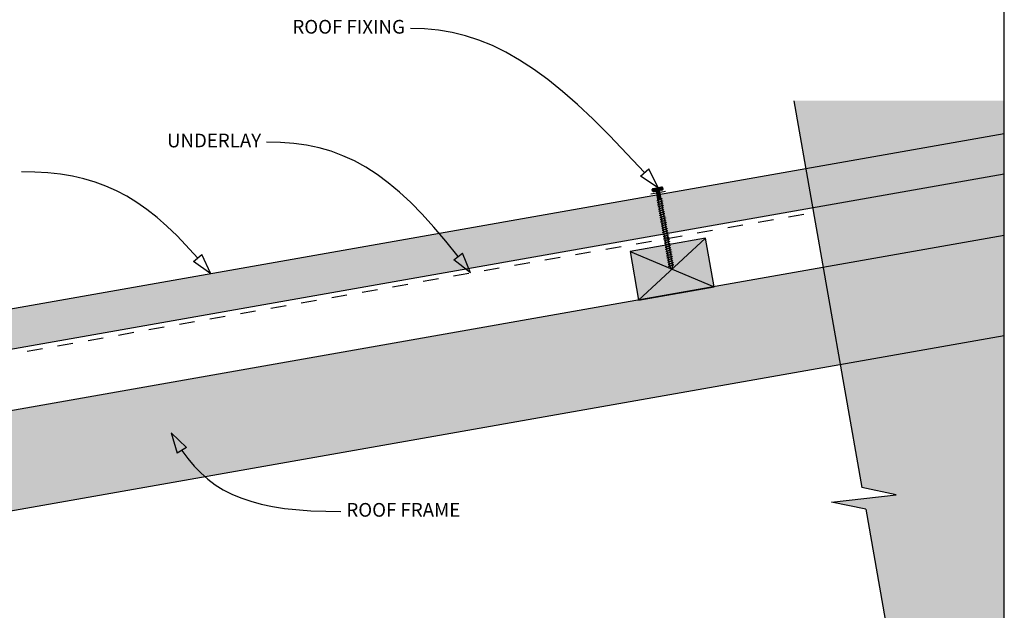
# Model space of a CAD drawing. Units: millimetres. Extents: x 7 to 290, y 5 to 205.
# Drawn here: x 110 to 289, y 94 to 202 of the extents above; entities that cross this region are included whole.
import ezdxf
from ezdxf.xclip import XClip

# ---------------------------------------------------------------- set-up
doc = ezdxf.new("R2010")
doc.units = ezdxf.units.MM
doc.header["$MEASUREMENT"] = 0
doc.header["$XCLIPFRAME"] = 2
doc.linetypes.add('Dashed', pattern=[5.644444, 2.822222, -2.822222])
doc.layers.add('Doc_ Floor', color=7, linetype='Continuous')
doc.styles.add('GENERATED_STYLE_1', font='GOTHIC.TTF')

# ---------------------------------------------------------------- blocks, each defined once
blk = doc.blocks.new('Drawing_1_2', base_point=(-643.67, 301.93))
at = {"linetype": 'Continuous', "lineweight": 0}
for points in [[(250.97, 187.25), (263.42, 116.63), (269.65, 115.32), (257.88, 114), (264.12, 112.69), (276.57, 42.07), (289.4, 42.07), (289.4, 187.25)], [(225.12, 171.07), (225.18, 170.74, 0.333333), (225.67, 170.83), (225.61, 171.16, 0.333333)], [(226.83, 171.46), (225.35, 171.2), (225.44, 170.7), (226.92, 170.96)], [(226.6, 171.33, 0.166667), (225.61, 171.16), (225.67, 170.83, 0.166667), (226.65, 171)], [(225.85, 170.78), (226.13, 169.2), (226.78, 169.32), (226.5, 170.89)], [(227.09, 171.42, 0.333333), (226.6, 171.33), (226.65, 171, 0.333333), (227.15, 171.09)], [(226.16, 169.21), (228.31, 156.99), (228.71, 156.46), (228.9, 157.1), (226.75, 169.31)], [(289.4, 162.65), (7, 112.85), (7, 94.57), (289.4, 144.37)], [(221.09, 159.74), (222.66, 150.88), (236.44, 153.31), (234.88, 162.17)]]:
    blk.add_hatch(color=255, dxfattribs=at).paths.add_polyline_path(points)
at = {"linetype": 'Continuous', "lineweight": 25}
blk.add_hatch(color=253, dxfattribs=at).paths.add_polyline_path([(289.4, 181.21), (7, 131.41), (7, 124.1), (289.4, 173.9)])
at = {"linetype": 'Continuous'}
for p, q in [((250.97, 187.25), (263.42, 116.63)), ((289.4, 181.21), (7, 131.41)), ((7, 124.1), (289.4, 173.9)), ((225.18, 170.74), (225.12, 171.07)), ((226.83, 171.46), (225.35, 171.2)), ((225.44, 170.7), (226.92, 170.96)), ((225.61, 171.16), (225.67, 170.83)), ((225.61, 171.16), (225.67, 170.83)), ((226.5, 170.89), (225.85, 170.78)), ((225.85, 170.78), (226.13, 169.2)), ((226.78, 169.32), (226.5, 170.89)), ((226.65, 171), (226.6, 171.33)), ((226.6, 171.33), (226.65, 171)), ((227.15, 171.09), (227.09, 171.42)), ((226.01, 169), (226, 168.99)), ((226, 168.99), (226, 168.98)), ((226, 168.98), (226, 168.98)), ((226.02, 169), (226.01, 169)), ((226.04, 169.01), (226.02, 169)), ((226.06, 169.02), (226.04, 169.01)), ((226.08, 169.03), (226.06, 169.02)), ((226.1, 169.04), (226.08, 169.03)), ((226.13, 169.05), (226.1, 169.04)), ((226.13, 169.2), (226.78, 169.32)), ((226.16, 169.06), (226.13, 169.05)), ((226.75, 169.31), (226.16, 169.21)), ((226.16, 169.21), (228.31, 156.99)), ((226.2, 169.07), (226.16, 169.06)), ((226.23, 169.08), (226.2, 169.07)), ((226.27, 169.1), (226.23, 169.08)), ((226.31, 169.11), (226.27, 169.1)), ((226.35, 169.12), (226.31, 169.11)), ((226.39, 169.13), (226.35, 169.12)), ((226.43, 169.15), (226.39, 169.13)), ((226.47, 169.16), (226.43, 169.15)), ((226.51, 169.17), (226.47, 169.16)), ((226.56, 169.19), (226.51, 169.17)), ((226.6, 169.2), (226.56, 169.19)), ((226.64, 169.21), (226.6, 169.2)), ((226.67, 169.22), (226.64, 169.21)), ((226.71, 169.24), (226.67, 169.22)), ((226.75, 169.25), (226.71, 169.24)), ((228.9, 157.1), (226.75, 169.31)), ((226.78, 169.26), (226.75, 169.25)), ((226.81, 169.27), (226.78, 169.26)), ((226.84, 169.28), (226.81, 169.27)), ((226.86, 169.29), (226.84, 169.28)), ((226.89, 169.3), (226.86, 169.29)), ((226.91, 169.31), (226.89, 169.3)), ((226.92, 169.32), (226.91, 169.31)), ((226.93, 169.33), (226.92, 169.32)), ((226.94, 169.33), (226.93, 169.33)), ((226.95, 168.91), (226.93, 168.9)), ((226.95, 169.34), (226.94, 169.33)), ((226.95, 169.34), (226.95, 169.34)), ((226.97, 168.92), (226.95, 168.91)), ((226.99, 168.93), (226.97, 168.92)), ((227, 168.94), (226.99, 168.93)), ((227.01, 168.94), (227, 168.94)), ((227.02, 168.96), (227.01, 168.95)), ((227.01, 168.95), (227.01, 168.94)), ((226.07, 168.59), (226.06, 168.59)), ((226.08, 168.61), (226.07, 168.6)), ((226.07, 168.6), (226.07, 168.59)), ((226.09, 168.62), (226.08, 168.61)), ((226.11, 168.62), (226.09, 168.62)), ((226.12, 168.63), (226.11, 168.62)), ((226.15, 168.64), (226.12, 168.63)), ((226.14, 168.21), (226.13, 168.21)), ((226.13, 168.21), (226.13, 168.2)), ((226.15, 168.22), (226.14, 168.21)), ((226.17, 168.65), (226.15, 168.64)), ((226.16, 168.23), (226.15, 168.22)), ((226.17, 168.24), (226.16, 168.23)), ((226.2, 168.66), (226.17, 168.65)), ((226.19, 168.24), (226.17, 168.24)), ((226.22, 168.25), (226.19, 168.24)), ((226.23, 168.67), (226.2, 168.66)), ((226.21, 167.82), (226.2, 167.82)), ((226.2, 167.82), (226.2, 167.81)), ((226.22, 167.83), (226.21, 167.82)), ((226.24, 168.26), (226.22, 168.25)), ((226.23, 167.84), (226.22, 167.83)), ((226.26, 168.69), (226.23, 168.67)), ((226.24, 167.85), (226.23, 167.84)), ((226.27, 168.27), (226.24, 168.26)), ((226.26, 167.86), (226.24, 167.85)), ((226.3, 168.7), (226.26, 168.69)), ((226.28, 167.87), (226.26, 167.86)), ((226.3, 168.29), (226.27, 168.27)), ((226.28, 167.44), (226.27, 167.43)), ((226.27, 167.43), (226.27, 167.42)), ((226.31, 167.88), (226.28, 167.87)), ((226.3, 167.45), (226.28, 167.44)), ((226.28, 167.44), (226.28, 167.44)), ((226.34, 168.71), (226.3, 168.7)), ((226.33, 168.3), (226.3, 168.29)), ((226.31, 167.46), (226.3, 167.45)), ((226.34, 167.89), (226.31, 167.88)), ((226.33, 167.47), (226.31, 167.46)), ((226.37, 168.31), (226.33, 168.3)), ((226.35, 167.48), (226.33, 167.47)), ((226.38, 168.72), (226.34, 168.71)), ((226.37, 167.9), (226.34, 167.89)), ((226.38, 167.49), (226.35, 167.48)), ((226.4, 168.32), (226.37, 168.31)), ((226.4, 167.91), (226.37, 167.9)), ((226.42, 168.73), (226.38, 168.72)), ((226.41, 167.5), (226.38, 167.49)), ((226.44, 168.33), (226.4, 168.32)), ((226.44, 167.92), (226.4, 167.91)), ((226.44, 167.51), (226.41, 167.5)), ((226.46, 168.75), (226.42, 168.73)), ((226.48, 168.35), (226.44, 168.33)), ((226.47, 167.93), (226.44, 167.92)), ((226.47, 167.52), (226.44, 167.51)), ((226.5, 168.76), (226.46, 168.75)), ((226.51, 167.95), (226.47, 167.93)), ((226.5, 167.53), (226.47, 167.52)), ((226.5, 167.12), (226.47, 167.11)), ((226.52, 168.36), (226.48, 168.35)), ((226.54, 168.77), (226.5, 168.76)), ((226.54, 167.55), (226.5, 167.53)), ((226.54, 167.13), (226.5, 167.12)), ((226.55, 167.96), (226.51, 167.95)), ((226.57, 168.37), (226.52, 168.36)), ((226.58, 168.79), (226.54, 168.77)), ((226.58, 167.56), (226.54, 167.55)), ((226.57, 167.15), (226.54, 167.13)), ((226.59, 167.97), (226.55, 167.96)), ((226.61, 168.38), (226.57, 168.37)), ((226.61, 167.16), (226.57, 167.15)), ((226.62, 168.8), (226.58, 168.79)), ((226.62, 167.57), (226.58, 167.56)), ((226.63, 167.98), (226.59, 167.97)), ((226.65, 168.4), (226.61, 168.38)), ((226.65, 167.17), (226.61, 167.16)), ((226.66, 168.81), (226.62, 168.8)), ((226.66, 167.58), (226.62, 167.57)), ((226.68, 168), (226.63, 167.98)), ((226.69, 168.41), (226.65, 168.4)), ((226.69, 167.18), (226.65, 167.17)), ((226.7, 168.82), (226.66, 168.81)), ((226.7, 167.6), (226.66, 167.58)), ((226.72, 168.01), (226.68, 168)), ((226.73, 168.42), (226.69, 168.41)), ((226.73, 167.19), (226.69, 167.18)), ((226.74, 168.84), (226.7, 168.82)), ((226.75, 167.61), (226.7, 167.6)), ((226.76, 168.02), (226.72, 168.01)), ((226.77, 168.44), (226.73, 168.42)), ((226.77, 167.21), (226.73, 167.19)), ((226.78, 168.85), (226.74, 168.84)), ((226.79, 167.62), (226.75, 167.61)), ((226.8, 168.04), (226.76, 168.02)), ((226.81, 168.45), (226.77, 168.44)), ((226.81, 167.22), (226.77, 167.21)), ((226.82, 168.86), (226.78, 168.85)), ((226.83, 167.63), (226.79, 167.62)), ((226.84, 168.05), (226.8, 168.04)), ((226.85, 168.46), (226.81, 168.45)), ((226.86, 167.23), (226.81, 167.22)), ((226.85, 168.87), (226.82, 168.86)), ((226.87, 167.65), (226.83, 167.63)), ((226.88, 168.06), (226.84, 168.05)), ((226.88, 168.88), (226.85, 168.87)), ((226.88, 168.47), (226.85, 168.46)), ((226.9, 167.25), (226.86, 167.23)), ((226.91, 167.66), (226.87, 167.65)), ((226.91, 168.89), (226.88, 168.88)), ((226.92, 168.48), (226.88, 168.47)), ((226.92, 168.07), (226.88, 168.06)), ((226.94, 167.26), (226.9, 167.25)), ((226.93, 168.9), (226.91, 168.89)), ((226.95, 167.67), (226.91, 167.66)), ((226.95, 168.49), (226.92, 168.48)), ((226.95, 168.08), (226.92, 168.07)), ((226.98, 167.27), (226.94, 167.26)), ((226.98, 168.51), (226.95, 168.49)), ((226.99, 168.1), (226.95, 168.08)), ((226.99, 167.68), (226.95, 167.67)), ((227, 168.52), (226.98, 168.51)), ((227.02, 167.28), (226.98, 167.27)), ((227.02, 168.11), (226.99, 168.1)), ((227.02, 167.7), (226.99, 167.68)), ((227.02, 168.52), (227, 168.52)), ((227.04, 168.53), (227.02, 168.52)), ((227.04, 168.12), (227.02, 168.11)), ((227.05, 167.71), (227.02, 167.7)), ((227.05, 167.3), (227.02, 167.28)), ((227.06, 168.54), (227.04, 168.53)), ((227.07, 168.13), (227.04, 168.12)), ((227.08, 167.72), (227.05, 167.71)), ((227.09, 167.31), (227.05, 167.3)), ((227.07, 168.55), (227.06, 168.54)), ((227.08, 168.56), (227.07, 168.55)), ((227.09, 168.14), (227.07, 168.13)), ((227.08, 168.57), (227.08, 168.56)), ((227.08, 168.56), (227.08, 168.56)), ((227.11, 167.73), (227.08, 167.72)), ((227.11, 168.15), (227.09, 168.14)), ((227.12, 167.32), (227.09, 167.31)), ((227.13, 168.15), (227.11, 168.15)), ((227.14, 167.74), (227.11, 167.73)), ((227.15, 167.33), (227.12, 167.32)), ((227.14, 168.16), (227.13, 168.15)), ((227.15, 168.17), (227.14, 168.16)), ((227.16, 167.75), (227.14, 167.74)), ((227.15, 168.18), (227.15, 168.17)), ((227.15, 168.17), (227.15, 168.17)), ((227.18, 167.34), (227.15, 167.33)), ((227.18, 167.76), (227.16, 167.75)), ((227.19, 167.77), (227.18, 167.76)), ((227.21, 167.35), (227.18, 167.34)), ((227.21, 167.77), (227.19, 167.77)), ((227.22, 167.79), (227.21, 167.78)), ((227.21, 167.78), (227.21, 167.77)), ((227.23, 167.36), (227.21, 167.35)), ((227.22, 167.79), (227.22, 167.79)), ((227.25, 167.37), (227.23, 167.36)), ((227.26, 167.38), (227.25, 167.37)), ((227.27, 167.39), (227.26, 167.38)), ((227.28, 167.39), (227.27, 167.39)), ((227.29, 167.4), (227.28, 167.39)), ((227.29, 167.4), (227.29, 167.4)), ((226.35, 167.06), (226.34, 167.05)), ((226.34, 167.05), (226.34, 167.04)), ((226.34, 167.04), (226.34, 167.04)), ((226.36, 167.06), (226.35, 167.06)), ((226.38, 167.07), (226.36, 167.06)), ((226.4, 167.08), (226.38, 167.07)), ((226.42, 167.09), (226.4, 167.08)), ((226.42, 166.67), (226.41, 166.66)), ((226.41, 166.66), (226.41, 166.65)), ((226.41, 166.65), (226.41, 166.65)), ((226.45, 167.1), (226.42, 167.09)), ((226.43, 166.68), (226.42, 166.67)), ((226.45, 166.68), (226.43, 166.68)), ((226.47, 167.11), (226.45, 167.1)), ((226.47, 166.69), (226.45, 166.68)), ((226.49, 166.7), (226.47, 166.69)), ((226.49, 166.28), (226.48, 166.27)), ((226.48, 166.27), (226.48, 166.27)), ((226.48, 166.27), (226.48, 166.26)), ((226.51, 166.71), (226.49, 166.7)), ((226.5, 166.29), (226.49, 166.28)), ((226.52, 166.3), (226.5, 166.29)), ((226.54, 166.72), (226.51, 166.71)), ((226.54, 166.3), (226.52, 166.3)), ((226.57, 166.73), (226.54, 166.72)), ((226.56, 166.31), (226.54, 166.3)), ((226.55, 165.89), (226.54, 165.88)), ((226.54, 165.88), (226.54, 165.87)), ((226.56, 165.89), (226.55, 165.89)), ((226.58, 166.32), (226.56, 166.31)), ((226.57, 165.9), (226.56, 165.89)), ((226.61, 166.75), (226.57, 166.73)), ((226.58, 165.91), (226.57, 165.9)), ((226.61, 166.33), (226.58, 166.32)), ((226.6, 165.92), (226.58, 165.91)), ((226.63, 165.93), (226.6, 165.92)), ((226.64, 166.76), (226.61, 166.75)), ((226.64, 166.35), (226.61, 166.33)), ((226.62, 165.5), (226.61, 165.49)), ((226.61, 165.49), (226.61, 165.49)), ((226.63, 165.5), (226.62, 165.5)), ((226.65, 165.94), (226.63, 165.93)), ((226.64, 165.51), (226.63, 165.5)), ((226.68, 166.77), (226.64, 166.76)), ((226.67, 166.36), (226.64, 166.35)), ((226.65, 165.52), (226.64, 165.51)), ((226.68, 165.95), (226.65, 165.94)), ((226.67, 165.53), (226.65, 165.52)), ((226.71, 166.37), (226.67, 166.36)), ((226.69, 165.54), (226.67, 165.53)), ((226.72, 166.78), (226.68, 166.77)), ((226.71, 165.96), (226.68, 165.95)), ((226.72, 165.55), (226.69, 165.54)), ((226.75, 166.38), (226.71, 166.37)), ((226.74, 165.97), (226.71, 165.96)), ((226.76, 166.79), (226.72, 166.78)), ((226.75, 165.56), (226.72, 165.55)), ((226.78, 165.98), (226.74, 165.97)), ((226.79, 166.39), (226.75, 166.38)), ((226.78, 165.57), (226.75, 165.56)), ((226.8, 166.81), (226.76, 166.79)), ((226.82, 165.99), (226.78, 165.98)), ((226.81, 165.58), (226.78, 165.57)), ((226.83, 166.41), (226.79, 166.39)), ((226.84, 166.82), (226.8, 166.81)), ((226.85, 165.59), (226.81, 165.58)), ((226.85, 166.01), (226.82, 165.99)), ((226.87, 166.42), (226.83, 166.41)), ((226.88, 166.83), (226.84, 166.82)), ((226.89, 166.02), (226.85, 166.01)), ((226.88, 165.61), (226.85, 165.59)), ((226.91, 166.43), (226.87, 166.42)), ((226.92, 166.85), (226.88, 166.83)), ((226.92, 165.62), (226.88, 165.61)), ((226.94, 166.03), (226.89, 166.02)), ((226.95, 166.44), (226.91, 166.43)), ((226.97, 166.86), (226.92, 166.85)), ((226.96, 165.63), (226.92, 165.62)), ((226.98, 166.04), (226.94, 166.03)), ((226.99, 166.46), (226.95, 166.44)), ((227, 165.64), (226.96, 165.63)), ((227.01, 166.87), (226.97, 166.86)), ((227.02, 166.06), (226.98, 166.04)), ((227.03, 166.47), (226.99, 166.46)), ((227.05, 165.66), (227, 165.64)), ((227.05, 166.88), (227.01, 166.87)), ((227.06, 166.07), (227.02, 166.06)), ((227.07, 166.48), (227.03, 166.47)), ((227.09, 166.9), (227.05, 166.88)), ((227.09, 165.67), (227.05, 165.66)), ((227.1, 166.08), (227.06, 166.07)), ((227.11, 166.5), (227.07, 166.48)), ((227.12, 166.91), (227.09, 166.9)), ((227.13, 165.68), (227.09, 165.67)), ((227.14, 166.1), (227.1, 166.08)), ((227.15, 166.51), (227.11, 166.5)), ((227.16, 166.92), (227.12, 166.91)), ((227.17, 165.69), (227.13, 165.68)), ((227.18, 166.11), (227.14, 166.1)), ((227.19, 166.52), (227.15, 166.51)), ((227.19, 166.93), (227.16, 166.92)), ((227.21, 165.71), (227.17, 165.69)), ((227.22, 166.12), (227.18, 166.11)), ((227.22, 166.94), (227.19, 166.93)), ((227.23, 166.53), (227.19, 166.52)), ((227.25, 165.72), (227.21, 165.71)), ((227.25, 166.95), (227.22, 166.94)), ((227.26, 166.13), (227.22, 166.12)), ((227.26, 166.54), (227.23, 166.53)), ((227.28, 165.32), (227.24, 165.31)), ((227.27, 166.96), (227.25, 166.95)), ((227.29, 165.73), (227.25, 165.72)), ((227.29, 166.55), (227.26, 166.54)), ((227.29, 166.14), (227.26, 166.13)), ((227.3, 166.97), (227.27, 166.96)), ((227.32, 165.33), (227.28, 165.32)), ((227.32, 166.57), (227.29, 166.55)), ((227.33, 166.16), (227.29, 166.14)), ((227.33, 165.74), (227.29, 165.73)), ((227.32, 166.98), (227.3, 166.97)), ((227.33, 166.99), (227.32, 166.98)), ((227.34, 166.58), (227.32, 166.57)), ((227.36, 165.34), (227.32, 165.33)), ((227.34, 167), (227.33, 166.99)), ((227.36, 166.17), (227.33, 166.16)), ((227.36, 165.76), (227.33, 165.74)), ((227.35, 167), (227.34, 167)), ((227.37, 166.58), (227.34, 166.58)), ((227.36, 167.01), (227.35, 167)), ((227.36, 167.02), (227.36, 167.01)), ((227.39, 166.18), (227.36, 166.17)), ((227.4, 165.77), (227.36, 165.76)), ((227.4, 165.36), (227.36, 165.34)), ((227.38, 166.59), (227.37, 166.58)), ((227.4, 166.6), (227.38, 166.59)), ((227.41, 166.19), (227.39, 166.18)), ((227.41, 166.61), (227.4, 166.6)), ((227.43, 165.78), (227.4, 165.77)), ((227.43, 165.37), (227.4, 165.36)), ((227.42, 166.62), (227.41, 166.61)), ((227.43, 166.2), (227.41, 166.19)), ((227.43, 166.63), (227.42, 166.62)), ((227.42, 166.62), (227.42, 166.62)), ((227.45, 166.21), (227.43, 166.2)), ((227.45, 165.79), (227.43, 165.78)), ((227.46, 165.38), (227.43, 165.37)), ((227.47, 166.21), (227.45, 166.21)), ((227.48, 165.8), (227.45, 165.79)), ((227.5, 165.39), (227.46, 165.38)), ((227.48, 166.22), (227.47, 166.21)), ((227.49, 166.23), (227.48, 166.22)), ((227.5, 165.81), (227.48, 165.8)), ((227.49, 166.24), (227.49, 166.23)), ((227.49, 166.23), (227.49, 166.23)), ((227.52, 165.82), (227.5, 165.81)), ((227.52, 165.4), (227.5, 165.39)), ((227.54, 165.83), (227.52, 165.82)), ((227.55, 165.41), (227.52, 165.4)), ((227.55, 165.83), (227.54, 165.83)), ((227.56, 165.84), (227.55, 165.83)), ((227.57, 165.42), (227.55, 165.41)), ((227.56, 165.85), (227.56, 165.85)), ((227.56, 165.85), (227.56, 165.84)), ((227.59, 165.43), (227.57, 165.42)), ((227.6, 165.44), (227.59, 165.43)), ((227.62, 165.45), (227.6, 165.44)), ((227.63, 165.45), (227.62, 165.45)), ((227.63, 165.46), (227.63, 165.46)), ((227.63, 165.46), (227.63, 165.45)), ((226.69, 165.11), (226.68, 165.1)), ((226.68, 165.1), (226.68, 165.1)), ((226.71, 165.12), (226.69, 165.12)), ((226.69, 165.12), (226.69, 165.11)), ((226.72, 165.13), (226.71, 165.12)), ((226.74, 165.14), (226.72, 165.13)), ((226.76, 165.15), (226.74, 165.14)), ((226.76, 164.73), (226.75, 164.72)), ((226.75, 164.72), (226.75, 164.71)), ((226.75, 164.71), (226.75, 164.71)), ((226.79, 165.16), (226.76, 165.15)), ((226.77, 164.74), (226.76, 164.73)), ((226.79, 164.74), (226.77, 164.74)), ((226.82, 165.17), (226.79, 165.16)), ((226.81, 164.75), (226.79, 164.74)), ((226.83, 164.76), (226.81, 164.75)), ((226.85, 165.18), (226.82, 165.17)), ((226.83, 164.34), (226.82, 164.33)), ((226.82, 164.33), (226.82, 164.33)), ((226.82, 164.33), (226.82, 164.32)), ((226.86, 164.77), (226.83, 164.76)), ((226.84, 164.35), (226.83, 164.34)), ((226.86, 164.36), (226.84, 164.35)), ((226.88, 165.19), (226.85, 165.18)), ((226.88, 164.78), (226.86, 164.77)), ((226.88, 164.37), (226.86, 164.36)), ((226.92, 165.21), (226.88, 165.19)), ((226.92, 164.79), (226.88, 164.78)), ((226.9, 164.37), (226.88, 164.37)), ((226.9, 163.95), (226.89, 163.95)), ((226.89, 163.95), (226.89, 163.94)), ((226.89, 163.94), (226.89, 163.93)), ((226.92, 164.38), (226.9, 164.37)), ((226.91, 163.96), (226.9, 163.95)), ((226.93, 163.97), (226.91, 163.96)), ((226.95, 165.22), (226.92, 165.21)), ((226.95, 164.81), (226.92, 164.79)), ((226.95, 164.4), (226.92, 164.38)), ((226.95, 163.98), (226.93, 163.97)), ((226.99, 165.23), (226.95, 165.22)), ((226.98, 164.82), (226.95, 164.81)), ((226.98, 164.41), (226.95, 164.4)), ((226.97, 163.99), (226.95, 163.98)), ((226.96, 163.56), (226.95, 163.55)), ((226.95, 163.55), (226.95, 163.55)), ((226.97, 163.56), (226.96, 163.56)), ((226.99, 164), (226.97, 163.99)), ((226.98, 163.57), (226.97, 163.56)), ((227.02, 164.83), (226.98, 164.82)), ((227.02, 164.42), (226.98, 164.41)), ((227, 163.58), (226.98, 163.57)), ((227.03, 165.24), (226.99, 165.23)), ((227.02, 164.01), (226.99, 164)), ((227.01, 163.59), (227, 163.58)), ((227.04, 163.6), (227.01, 163.59)), ((227.06, 164.84), (227.02, 164.83)), ((227.05, 164.43), (227.02, 164.42)), ((227.05, 164.02), (227.02, 164.01)), ((227.07, 165.26), (227.03, 165.24)), ((227.06, 163.61), (227.04, 163.6)), ((227.09, 164.44), (227.05, 164.43)), ((227.08, 164.03), (227.05, 164.02)), ((227.1, 164.85), (227.06, 164.84)), ((227.09, 163.62), (227.06, 163.61)), ((227.11, 165.27), (227.07, 165.26)), ((227.12, 164.04), (227.08, 164.03)), ((227.13, 164.45), (227.09, 164.44)), ((227.12, 163.63), (227.09, 163.62)), ((227.14, 164.87), (227.1, 164.85)), ((227.16, 165.28), (227.11, 165.27)), ((227.16, 164.05), (227.12, 164.04)), ((227.15, 163.64), (227.12, 163.63)), ((227.17, 164.47), (227.13, 164.45)), ((227.18, 164.88), (227.14, 164.87)), ((227.19, 163.65), (227.15, 163.64)), ((227.2, 165.29), (227.16, 165.28)), ((227.2, 164.07), (227.16, 164.05)), ((227.21, 164.48), (227.17, 164.47)), ((227.22, 164.89), (227.18, 164.88)), ((227.23, 163.67), (227.19, 163.65)), ((227.24, 165.31), (227.2, 165.29)), ((227.24, 164.08), (227.2, 164.07)), ((227.25, 164.49), (227.21, 164.48)), ((227.27, 164.91), (227.22, 164.89)), ((227.26, 163.68), (227.23, 163.67)), ((227.28, 164.09), (227.24, 164.08)), ((227.29, 164.51), (227.25, 164.49)), ((227.3, 163.69), (227.26, 163.68)), ((227.31, 164.92), (227.27, 164.91)), ((227.32, 164.1), (227.28, 164.09)), ((227.33, 164.52), (227.29, 164.51)), ((227.35, 163.7), (227.3, 163.69)), ((227.35, 164.93), (227.31, 164.92)), ((227.36, 164.12), (227.32, 164.1)), ((227.38, 164.53), (227.33, 164.52)), ((227.39, 164.94), (227.35, 164.93)), ((227.39, 163.72), (227.35, 163.7)), ((227.4, 164.13), (227.36, 164.12)), ((227.42, 164.54), (227.38, 164.53)), ((227.43, 164.96), (227.39, 164.94)), ((227.43, 163.73), (227.39, 163.72)), ((227.44, 164.14), (227.4, 164.13)), ((227.46, 164.56), (227.42, 164.54)), ((227.46, 164.97), (227.43, 164.96)), ((227.47, 163.74), (227.43, 163.73)), ((227.49, 164.16), (227.44, 164.14)), ((227.5, 164.98), (227.46, 164.97)), ((227.5, 164.57), (227.46, 164.56)), ((227.51, 163.76), (227.47, 163.74)), ((227.53, 164.17), (227.49, 164.16)), ((227.53, 164.99), (227.5, 164.98)), ((227.53, 164.58), (227.5, 164.57)), ((227.55, 163.77), (227.51, 163.76)), ((227.56, 165), (227.53, 164.99)), ((227.57, 164.59), (227.53, 164.58)), ((227.56, 164.18), (227.53, 164.17)), ((227.59, 163.78), (227.55, 163.77)), ((227.59, 165.01), (227.56, 165)), ((227.6, 164.19), (227.56, 164.18)), ((227.6, 164.6), (227.57, 164.59)), ((227.62, 165.02), (227.59, 165.01)), ((227.63, 163.79), (227.59, 163.78)), ((227.63, 164.61), (227.6, 164.6)), ((227.64, 164.2), (227.6, 164.19)), ((227.64, 165.03), (227.62, 165.02)), ((227.66, 164.63), (227.63, 164.61)), ((227.67, 163.8), (227.63, 163.79)), ((227.66, 165.04), (227.64, 165.03)), ((227.67, 164.22), (227.64, 164.2)), ((227.67, 165.05), (227.66, 165.04)), ((227.69, 164.64), (227.66, 164.63)), ((227.69, 165.06), (227.67, 165.05)), ((227.7, 164.23), (227.67, 164.22)), ((227.7, 163.82), (227.67, 163.8)), ((227.7, 165.07), (227.69, 165.06)), ((227.69, 165.06), (227.69, 165.06)), ((227.71, 164.64), (227.69, 164.64)), ((227.7, 165.08), (227.7, 165.07)), ((227.73, 164.24), (227.7, 164.23)), ((227.74, 163.83), (227.7, 163.82)), ((227.73, 164.65), (227.71, 164.64)), ((227.74, 164.66), (227.73, 164.65)), ((227.75, 164.25), (227.73, 164.24)), ((227.75, 164.67), (227.74, 164.66)), ((227.77, 163.84), (227.74, 163.83)), ((227.76, 164.68), (227.75, 164.67)), ((227.78, 164.26), (227.75, 164.25)), ((227.77, 164.68), (227.76, 164.68)), ((227.77, 164.69), (227.77, 164.68)), ((227.8, 163.85), (227.77, 163.84)), ((227.79, 164.27), (227.78, 164.26)), ((227.81, 164.27), (227.79, 164.27)), ((227.82, 163.86), (227.8, 163.85)), ((227.82, 164.28), (227.81, 164.27)), ((227.83, 164.29), (227.82, 164.28)), ((227.84, 163.87), (227.82, 163.86)), ((227.84, 164.3), (227.83, 164.29)), ((227.84, 164.3), (227.84, 164.3)), ((227.86, 163.88), (227.84, 163.87)), ((227.88, 163.89), (227.86, 163.88)), ((227.89, 163.89), (227.88, 163.89)), ((227.9, 163.9), (227.89, 163.89)), ((227.9, 163.91), (227.9, 163.91)), ((227.9, 163.91), (227.9, 163.9)), ((227.97, 163.53), (227.97, 163.52)), ((227.97, 163.52), (227.97, 163.51)), ((289.4, 162.65), (7, 112.85)), ((234.88, 162.17), (221.09, 159.74)), ((222.66, 150.88), (234.88, 162.17)), ((227.03, 163.17), (227.02, 163.16)), ((227.02, 163.16), (227.02, 163.16)), ((227.04, 163.18), (227.03, 163.17)), ((227.05, 163.18), (227.04, 163.18)), ((227.06, 163.19), (227.05, 163.18)), ((227.08, 163.2), (227.06, 163.19)), ((227.1, 163.21), (227.08, 163.2)), ((227.1, 162.78), (227.09, 162.78)), ((227.09, 162.78), (227.09, 162.77)), ((227.13, 163.22), (227.1, 163.21)), ((227.12, 162.8), (227.1, 162.79)), ((227.1, 162.79), (227.1, 162.78)), ((227.13, 162.8), (227.12, 162.8)), ((227.16, 163.23), (227.13, 163.22)), ((227.15, 162.81), (227.13, 162.8)), ((227.17, 162.82), (227.15, 162.81)), ((227.19, 163.24), (227.16, 163.23)), ((227.17, 162.4), (227.16, 162.39)), ((227.16, 162.39), (227.16, 162.39)), ((227.16, 162.39), (227.16, 162.38)), ((227.2, 162.83), (227.17, 162.82)), ((227.18, 162.41), (227.17, 162.4)), ((227.2, 162.42), (227.18, 162.41)), ((227.22, 163.25), (227.19, 163.24)), ((227.23, 162.84), (227.2, 162.83)), ((227.22, 162.43), (227.2, 162.42)), ((227.26, 163.27), (227.22, 163.25)), ((227.24, 162.43), (227.22, 162.43)), ((227.26, 162.85), (227.23, 162.84)), ((227.24, 162.01), (227.23, 162.01)), ((227.23, 162.01), (227.23, 162)), ((227.23, 162), (227.23, 161.99)), ((227.27, 162.44), (227.24, 162.43)), ((227.25, 162.02), (227.24, 162.01)), ((227.27, 162.03), (227.25, 162.02)), ((227.29, 163.28), (227.26, 163.27)), ((227.29, 162.87), (227.26, 162.85)), ((227.29, 162.46), (227.27, 162.44)), ((227.29, 162.04), (227.27, 162.03)), ((227.33, 163.29), (227.29, 163.28)), ((227.33, 162.88), (227.29, 162.87)), ((227.33, 162.47), (227.29, 162.46)), ((227.31, 162.05), (227.29, 162.04)), ((227.34, 162.06), (227.31, 162.05)), ((227.37, 163.3), (227.33, 163.29)), ((227.36, 162.89), (227.33, 162.88)), ((227.36, 162.48), (227.33, 162.47)), ((227.36, 162.07), (227.34, 162.06)), ((227.4, 162.9), (227.36, 162.89)), ((227.39, 162.49), (227.36, 162.48)), ((227.39, 162.08), (227.36, 162.07)), ((227.41, 163.32), (227.37, 163.3)), ((227.43, 162.5), (227.39, 162.49)), ((227.43, 162.09), (227.39, 162.08)), ((227.44, 162.91), (227.4, 162.9)), ((227.46, 163.33), (227.41, 163.32)), ((227.47, 162.51), (227.43, 162.5)), ((227.46, 162.1), (227.43, 162.09)), ((227.48, 162.93), (227.44, 162.91)), ((227.5, 163.34), (227.46, 163.33)), ((227.5, 162.11), (227.46, 162.1)), ((227.51, 162.53), (227.47, 162.51)), ((227.52, 162.94), (227.48, 162.93)), ((227.54, 163.35), (227.5, 163.34)), ((227.54, 162.13), (227.5, 162.11)), ((227.55, 162.54), (227.51, 162.53)), ((227.57, 162.95), (227.52, 162.94)), ((227.57, 161.73), (227.53, 161.71)), ((227.58, 163.37), (227.54, 163.35)), ((227.58, 162.14), (227.54, 162.13)), ((227.59, 162.55), (227.55, 162.54)), ((227.61, 162.97), (227.57, 162.95)), ((227.61, 161.74), (227.57, 161.73)), ((227.62, 163.38), (227.58, 163.37)), ((227.62, 162.15), (227.58, 162.14)), ((227.63, 162.57), (227.59, 162.55)), ((227.65, 162.98), (227.61, 162.97)), ((227.65, 161.75), (227.61, 161.74)), ((227.66, 163.39), (227.62, 163.38)), ((227.66, 162.16), (227.62, 162.15)), ((227.68, 162.58), (227.63, 162.57)), ((227.69, 162.99), (227.65, 162.98)), ((227.69, 161.76), (227.65, 161.75)), ((227.7, 163.4), (227.66, 163.39)), ((227.7, 162.18), (227.66, 162.16)), ((227.72, 162.59), (227.68, 162.58)), ((227.73, 163), (227.69, 162.99)), ((227.73, 161.78), (227.69, 161.76)), ((227.74, 163.42), (227.7, 163.4)), ((227.74, 162.19), (227.7, 162.18)), ((227.76, 162.6), (227.72, 162.59)), ((227.77, 163.02), (227.73, 163)), ((227.77, 161.79), (227.73, 161.78)), ((227.77, 163.43), (227.74, 163.42)), ((227.79, 162.2), (227.74, 162.19)), ((227.8, 162.62), (227.76, 162.6)), ((227.81, 163.44), (227.77, 163.43)), ((227.81, 163.03), (227.77, 163.02)), ((227.81, 161.8), (227.77, 161.79)), ((227.83, 162.22), (227.79, 162.2)), ((227.84, 162.63), (227.8, 162.62)), ((227.84, 163.45), (227.81, 163.44)), ((227.84, 163.04), (227.81, 163.03)), ((227.85, 161.82), (227.81, 161.8)), ((227.87, 162.23), (227.83, 162.22)), ((227.87, 163.46), (227.84, 163.45)), ((227.87, 163.05), (227.84, 163.04)), ((227.87, 162.64), (227.84, 162.63)), ((227.9, 161.83), (227.85, 161.82)), ((227.89, 163.47), (227.87, 163.46)), ((227.91, 163.06), (227.87, 163.05)), ((227.91, 162.65), (227.87, 162.64)), ((227.91, 162.24), (227.87, 162.23)), ((227.91, 163.48), (227.89, 163.47)), ((227.94, 161.84), (227.9, 161.83)), ((227.93, 163.49), (227.91, 163.48)), ((227.93, 163.07), (227.91, 163.06)), ((227.94, 162.66), (227.91, 162.65)), ((227.94, 162.25), (227.91, 162.24)), ((227.95, 163.5), (227.93, 163.49)), ((227.96, 163.08), (227.93, 163.07)), ((227.97, 162.68), (227.94, 162.66)), ((227.98, 162.26), (227.94, 162.25)), ((227.97, 161.85), (227.94, 161.84)), ((227.96, 163.51), (227.95, 163.5)), ((227.97, 163.51), (227.96, 163.51)), ((227.98, 163.09), (227.96, 163.08)), ((228, 162.69), (227.97, 162.68)), ((228.01, 161.87), (227.97, 161.85)), ((228, 163.1), (227.98, 163.09)), ((228.01, 162.28), (227.98, 162.26)), ((228.02, 163.11), (228, 163.1)), ((228.03, 162.7), (228, 162.69)), ((228.04, 162.29), (228.01, 162.28)), ((228.05, 161.88), (228.01, 161.87)), ((228.03, 163.12), (228.02, 163.11)), ((228.04, 163.12), (228.03, 163.12)), ((228.05, 162.71), (228.03, 162.7)), ((228.04, 163.14), (228.04, 163.13)), ((228.04, 163.13), (228.04, 163.12)), ((228.07, 162.3), (228.04, 162.29)), ((228.07, 162.71), (228.05, 162.71)), ((228.08, 161.89), (228.05, 161.88)), ((228.08, 162.72), (228.07, 162.71)), ((228.1, 162.31), (228.07, 162.3)), ((228.1, 162.73), (228.08, 162.72)), ((228.11, 161.9), (228.08, 161.89)), ((228.11, 162.74), (228.1, 162.74)), ((228.1, 162.74), (228.1, 162.73)), ((228.12, 162.32), (228.1, 162.31)), ((228.11, 162.75), (228.11, 162.74)), ((228.14, 161.91), (228.11, 161.9)), ((228.14, 162.33), (228.12, 162.32)), ((228.15, 162.33), (228.14, 162.33)), ((228.16, 161.92), (228.14, 161.91)), ((228.16, 162.34), (228.15, 162.33)), ((228.17, 162.35), (228.16, 162.34)), ((228.19, 161.93), (228.16, 161.92)), ((228.18, 162.36), (228.17, 162.35)), ((228.18, 162.36), (228.18, 162.36)), ((228.21, 161.94), (228.19, 161.93)), ((228.22, 161.95), (228.21, 161.94)), ((228.23, 161.95), (228.22, 161.95)), ((228.24, 161.96), (228.23, 161.95)), ((228.25, 161.97), (228.24, 161.96)), ((228.25, 161.97), (228.25, 161.97)), ((236.44, 153.31), (234.88, 162.17)), ((227.31, 161.62), (227.3, 161.62)), ((227.3, 161.62), (227.3, 161.61)), ((227.3, 161.61), (227.3, 161.61)), ((227.32, 161.63), (227.31, 161.62)), ((227.34, 161.64), (227.32, 161.63)), ((227.36, 161.65), (227.34, 161.64)), ((227.38, 161.66), (227.36, 161.65)), ((227.37, 161.22), (227.36, 161.22)), ((227.38, 161.24), (227.37, 161.23)), ((227.37, 161.23), (227.37, 161.22)), ((227.4, 161.67), (227.38, 161.66)), ((227.39, 161.24), (227.38, 161.24)), ((227.41, 161.25), (227.39, 161.24)), ((227.43, 161.68), (227.4, 161.67)), ((227.42, 161.26), (227.41, 161.25)), ((227.45, 161.27), (227.42, 161.26)), ((227.46, 161.69), (227.43, 161.68)), ((227.44, 160.84), (227.43, 160.84)), ((227.43, 160.84), (227.43, 160.83)), ((227.45, 160.85), (227.44, 160.84)), ((227.47, 161.28), (227.45, 161.27)), ((227.46, 160.86), (227.45, 160.85)), ((227.5, 161.7), (227.46, 161.69)), ((227.47, 160.86), (227.46, 160.86)), ((227.5, 161.29), (227.47, 161.28)), ((227.49, 160.87), (227.47, 160.86)), ((227.52, 160.88), (227.49, 160.87)), ((227.53, 161.71), (227.5, 161.7)), ((227.53, 161.3), (227.5, 161.29)), ((227.51, 160.45), (227.5, 160.45)), ((227.5, 160.45), (227.5, 160.44)), ((227.52, 160.46), (227.51, 160.45)), ((227.54, 160.89), (227.52, 160.88)), ((227.53, 160.47), (227.52, 160.46)), ((227.56, 161.31), (227.53, 161.3)), ((227.54, 160.48), (227.53, 160.47)), ((227.57, 160.9), (227.54, 160.89)), ((227.56, 160.49), (227.54, 160.48)), ((227.6, 161.33), (227.56, 161.31)), ((227.58, 160.5), (227.56, 160.49)), ((227.6, 160.91), (227.57, 160.9)), ((227.58, 160.07), (227.57, 160.06)), ((227.57, 160.06), (227.57, 160.05)), ((227.61, 160.51), (227.58, 160.5)), ((227.6, 160.08), (227.58, 160.07)), ((227.58, 160.07), (227.58, 160.07)), ((227.64, 161.34), (227.6, 161.33)), ((227.63, 160.93), (227.6, 160.91)), ((227.61, 160.09), (227.6, 160.08)), ((227.64, 160.52), (227.61, 160.51)), ((227.63, 160.1), (227.61, 160.09)), ((227.67, 160.94), (227.63, 160.93)), ((227.65, 160.11), (227.63, 160.1)), ((227.67, 161.35), (227.64, 161.34)), ((227.67, 160.53), (227.64, 160.52)), ((227.68, 160.12), (227.65, 160.11)), ((227.72, 161.36), (227.67, 161.35)), ((227.7, 160.95), (227.67, 160.94)), ((227.7, 160.54), (227.67, 160.53)), ((227.71, 160.13), (227.68, 160.12)), ((227.74, 160.96), (227.7, 160.95)), ((227.74, 160.55), (227.7, 160.54)), ((227.74, 160.14), (227.71, 160.13)), ((227.76, 161.38), (227.72, 161.36)), ((227.78, 160.97), (227.74, 160.96)), ((227.77, 160.56), (227.74, 160.55)), ((227.77, 160.15), (227.74, 160.14)), ((227.8, 161.39), (227.76, 161.38)), ((227.81, 160.57), (227.77, 160.56)), ((227.8, 160.16), (227.77, 160.15)), ((227.82, 160.99), (227.78, 160.97)), ((227.84, 161.4), (227.8, 161.39)), ((227.84, 160.17), (227.8, 160.16)), ((227.85, 160.59), (227.81, 160.57)), ((227.87, 161), (227.82, 160.99)), ((227.88, 161.41), (227.84, 161.4)), ((227.88, 160.19), (227.84, 160.17)), ((227.89, 160.6), (227.85, 160.59)), ((227.91, 161.01), (227.87, 161)), ((227.92, 161.43), (227.88, 161.41)), ((227.92, 160.2), (227.88, 160.19)), ((227.93, 160.61), (227.89, 160.6)), ((227.95, 161.03), (227.91, 161.01)), ((227.96, 161.44), (227.92, 161.43)), ((227.96, 160.21), (227.92, 160.2)), ((227.98, 160.63), (227.93, 160.61)), ((227.99, 161.04), (227.95, 161.03)), ((228, 161.45), (227.96, 161.44)), ((228, 160.22), (227.96, 160.21)), ((228.02, 160.64), (227.98, 160.63)), ((228.03, 161.05), (227.99, 161.04)), ((228.04, 161.47), (228, 161.45)), ((228.04, 160.24), (228, 160.22)), ((228.06, 160.65), (228.02, 160.64)), ((228.07, 161.06), (228.03, 161.05)), ((228.08, 161.48), (228.04, 161.47)), ((228.09, 160.25), (228.04, 160.24)), ((228.1, 160.66), (228.06, 160.65)), ((228.11, 161.08), (228.07, 161.06)), ((228.12, 161.49), (228.08, 161.48)), ((228.13, 160.26), (228.09, 160.25)), ((228.14, 160.68), (228.1, 160.66)), ((228.15, 161.09), (228.11, 161.08)), ((228.15, 161.5), (228.12, 161.49)), ((228.17, 160.28), (228.13, 160.26)), ((228.18, 160.69), (228.14, 160.68)), ((228.18, 161.51), (228.15, 161.5)), ((228.18, 161.1), (228.15, 161.09)), ((228.21, 160.29), (228.17, 160.28)), ((228.21, 161.52), (228.18, 161.51)), ((228.22, 161.11), (228.18, 161.1)), ((228.22, 160.7), (228.18, 160.69)), ((228.23, 161.53), (228.21, 161.52)), ((228.25, 160.3), (228.21, 160.29)), ((228.25, 161.12), (228.22, 161.11)), ((228.25, 160.71), (228.22, 160.7)), ((228.25, 161.54), (228.23, 161.53)), ((228.27, 161.55), (228.25, 161.54)), ((228.28, 161.13), (228.25, 161.12)), ((228.29, 160.72), (228.25, 160.71)), ((228.29, 160.31), (228.25, 160.3)), ((228.29, 161.56), (228.27, 161.55)), ((228.3, 161.14), (228.28, 161.13)), ((228.3, 161.57), (228.29, 161.56)), ((228.32, 160.74), (228.29, 160.72)), ((228.32, 160.33), (228.29, 160.31)), ((228.31, 161.57), (228.3, 161.57)), ((228.32, 161.15), (228.3, 161.14)), ((228.31, 161.59), (228.31, 161.58)), ((228.31, 161.58), (228.31, 161.57)), ((228.34, 161.16), (228.32, 161.15)), ((228.34, 160.75), (228.32, 160.74)), ((228.35, 160.34), (228.32, 160.33)), ((228.35, 159.93), (228.32, 159.91)), ((228.36, 161.17), (228.34, 161.16)), ((228.37, 160.76), (228.34, 160.75)), ((228.38, 160.35), (228.35, 160.34)), ((228.39, 159.94), (228.35, 159.93)), ((228.37, 161.18), (228.36, 161.17)), ((228.38, 161.19), (228.37, 161.18)), ((228.39, 160.77), (228.37, 160.76)), ((228.38, 161.2), (228.38, 161.19)), ((228.38, 161.19), (228.38, 161.19)), ((228.41, 160.36), (228.38, 160.35)), ((228.41, 160.77), (228.39, 160.77)), ((228.42, 159.95), (228.39, 159.94)), ((228.43, 160.78), (228.41, 160.77)), ((228.44, 160.37), (228.41, 160.36)), ((228.45, 159.96), (228.42, 159.95)), ((228.44, 160.79), (228.43, 160.78)), ((228.45, 160.8), (228.44, 160.79)), ((228.46, 160.38), (228.44, 160.37)), ((228.45, 160.81), (228.45, 160.8)), ((228.45, 160.8), (228.45, 160.8)), ((228.48, 159.97), (228.45, 159.96)), ((228.48, 160.39), (228.46, 160.38)), ((228.49, 160.39), (228.48, 160.39)), ((228.51, 159.98), (228.48, 159.97)), ((228.51, 160.4), (228.49, 160.39)), ((228.52, 160.42), (228.51, 160.41)), ((228.51, 160.41), (228.51, 160.4)), ((228.53, 159.99), (228.51, 159.98)), ((228.52, 160.42), (228.52, 160.42)), ((228.55, 160), (228.53, 159.99)), ((228.56, 160.01), (228.55, 160)), ((228.57, 160.01), (228.56, 160.01)), ((228.58, 160.02), (228.57, 160.01)), ((228.59, 160.03), (228.58, 160.02)), ((228.59, 160.03), (228.59, 160.03)), ((221.09, 159.74), (236.44, 153.31)), ((221.09, 159.74), (222.66, 150.88)), ((227.65, 159.68), (227.64, 159.68)), ((227.64, 159.68), (227.64, 159.67)), ((227.64, 159.67), (227.64, 159.67)), ((227.66, 159.69), (227.65, 159.68)), ((227.68, 159.7), (227.66, 159.69)), ((227.7, 159.71), (227.68, 159.7)), ((227.72, 159.72), (227.7, 159.71)), ((227.72, 159.3), (227.71, 159.29)), ((227.71, 159.29), (227.71, 159.28)), ((227.71, 159.28), (227.71, 159.28)), ((227.75, 159.73), (227.72, 159.72)), ((227.73, 159.3), (227.72, 159.3)), ((227.75, 159.31), (227.73, 159.3)), ((227.77, 159.74), (227.75, 159.73)), ((227.77, 159.32), (227.75, 159.31)), ((227.8, 159.75), (227.77, 159.74)), ((227.79, 159.33), (227.77, 159.32)), ((227.78, 158.9), (227.77, 158.89)), ((227.79, 158.91), (227.78, 158.9)), ((227.78, 158.9), (227.78, 158.9)), ((227.81, 159.34), (227.79, 159.33)), ((227.8, 158.92), (227.79, 158.91)), ((227.84, 159.76), (227.8, 159.75)), ((227.82, 158.92), (227.8, 158.92)), ((227.84, 159.35), (227.81, 159.34)), ((227.84, 158.93), (227.82, 158.92)), ((227.87, 159.77), (227.84, 159.76)), ((227.87, 159.36), (227.84, 159.35)), ((227.86, 158.94), (227.84, 158.93)), ((227.85, 158.51), (227.84, 158.51)), ((227.84, 158.51), (227.84, 158.5)), ((227.86, 158.52), (227.85, 158.51)), ((227.88, 158.95), (227.86, 158.94)), ((227.87, 158.53), (227.86, 158.52)), ((227.91, 159.79), (227.87, 159.77)), ((227.91, 159.37), (227.87, 159.36)), ((227.88, 158.54), (227.87, 158.53)), ((227.91, 158.96), (227.88, 158.95)), ((227.9, 158.55), (227.88, 158.54)), ((227.93, 158.56), (227.9, 158.55)), ((227.95, 159.8), (227.91, 159.79)), ((227.94, 159.39), (227.91, 159.37)), ((227.94, 158.97), (227.91, 158.96)), ((227.93, 158.13), (227.92, 158.13)), ((227.95, 158.57), (227.93, 158.56)), ((227.94, 158.14), (227.93, 158.13)), ((227.98, 159.4), (227.94, 159.39)), ((227.97, 158.99), (227.94, 158.97)), ((227.95, 158.15), (227.94, 158.14)), ((227.99, 159.81), (227.95, 159.8)), ((227.98, 158.58), (227.95, 158.57)), ((227.97, 158.16), (227.95, 158.15)), ((228.01, 159), (227.97, 158.99)), ((227.99, 158.17), (227.97, 158.16)), ((228.02, 159.41), (227.98, 159.4)), ((228.01, 158.59), (227.98, 158.58)), ((228.03, 159.82), (227.99, 159.81)), ((228.02, 158.18), (227.99, 158.17)), ((228.05, 159.01), (228.01, 159)), ((228.04, 158.6), (228.01, 158.59)), ((228.06, 159.42), (228.02, 159.41)), ((228.05, 158.19), (228.02, 158.18)), ((228.07, 159.84), (228.03, 159.82)), ((228.08, 158.61), (228.04, 158.6)), ((228.09, 159.02), (228.05, 159.01)), ((228.08, 158.2), (228.05, 158.19)), ((228.1, 159.44), (228.06, 159.42)), ((228.11, 159.85), (228.07, 159.84)), ((228.12, 158.62), (228.08, 158.61)), ((228.11, 158.21), (228.08, 158.2)), ((228.13, 159.04), (228.09, 159.02)), ((228.14, 159.45), (228.1, 159.44)), ((228.16, 159.86), (228.11, 159.85)), ((228.15, 158.22), (228.11, 158.21)), ((228.15, 158.63), (228.12, 158.62)), ((228.17, 159.05), (228.13, 159.04)), ((228.18, 159.46), (228.14, 159.45)), ((228.19, 158.65), (228.15, 158.63)), ((228.18, 158.23), (228.15, 158.22)), ((228.2, 159.88), (228.16, 159.86)), ((228.21, 159.06), (228.17, 159.05)), ((228.22, 159.47), (228.18, 159.46)), ((228.22, 158.25), (228.18, 158.23)), ((228.23, 158.66), (228.19, 158.65)), ((228.24, 159.89), (228.2, 159.88)), ((228.25, 159.07), (228.21, 159.06)), ((228.27, 159.49), (228.22, 159.47)), ((228.26, 158.26), (228.22, 158.25)), ((228.28, 158.67), (228.23, 158.66)), ((228.28, 159.9), (228.24, 159.89)), ((228.29, 159.09), (228.25, 159.07)), ((228.3, 158.27), (228.26, 158.26)), ((228.31, 159.5), (228.27, 159.49)), ((228.32, 159.91), (228.28, 159.9)), ((228.32, 158.69), (228.28, 158.67)), ((228.33, 159.1), (228.29, 159.09)), ((228.34, 158.28), (228.3, 158.27)), ((228.35, 159.51), (228.31, 159.5)), ((228.36, 158.7), (228.32, 158.69)), ((228.37, 159.11), (228.33, 159.1)), ((228.39, 158.3), (228.34, 158.28)), ((228.38, 159.53), (228.35, 159.51)), ((228.4, 158.71), (228.36, 158.7)), ((228.41, 159.12), (228.37, 159.11)), ((228.42, 159.54), (228.38, 159.53)), ((228.43, 158.31), (228.39, 158.3)), ((228.44, 158.72), (228.4, 158.71)), ((228.45, 159.14), (228.41, 159.12)), ((228.46, 159.55), (228.42, 159.54)), ((228.47, 158.32), (228.43, 158.31)), ((228.48, 158.74), (228.44, 158.72)), ((228.49, 159.15), (228.45, 159.14)), ((228.49, 159.56), (228.46, 159.55)), ((228.51, 158.34), (228.47, 158.32)), ((228.52, 158.75), (228.48, 158.74)), ((228.52, 159.57), (228.49, 159.56)), ((228.53, 159.16), (228.49, 159.15)), ((228.55, 158.35), (228.51, 158.34)), ((228.55, 159.58), (228.52, 159.57)), ((228.56, 158.76), (228.52, 158.75)), ((228.56, 159.17), (228.53, 159.16)), ((228.57, 159.59), (228.55, 159.58)), ((228.59, 158.36), (228.55, 158.35)), ((228.59, 159.18), (228.56, 159.17)), ((228.59, 158.77), (228.56, 158.76)), ((228.6, 159.6), (228.57, 159.59)), ((228.62, 159.19), (228.59, 159.18)), ((228.63, 158.78), (228.59, 158.77)), ((228.63, 158.37), (228.59, 158.36)), ((228.62, 159.61), (228.6, 159.6)), ((228.63, 159.62), (228.62, 159.61)), ((228.64, 159.2), (228.62, 159.19)), ((228.64, 159.63), (228.63, 159.62)), ((228.66, 158.8), (228.63, 158.78)), ((228.66, 158.39), (228.63, 158.37)), ((228.65, 159.63), (228.64, 159.63)), ((228.67, 159.21), (228.64, 159.2)), ((228.66, 159.64), (228.65, 159.63)), ((228.66, 159.65), (228.66, 159.64)), ((228.69, 158.81), (228.66, 158.8)), ((228.7, 158.4), (228.66, 158.39)), ((228.68, 159.22), (228.67, 159.21)), ((228.7, 159.23), (228.68, 159.22)), ((228.71, 158.82), (228.69, 158.81)), ((228.71, 159.24), (228.7, 159.23)), ((228.73, 158.41), (228.7, 158.4)), ((228.72, 159.25), (228.71, 159.24)), ((228.73, 158.83), (228.71, 158.82)), ((228.73, 159.26), (228.72, 159.25)), ((228.72, 159.25), (228.72, 159.25)), ((228.75, 158.83), (228.73, 158.83)), ((228.75, 158.42), (228.73, 158.41)), ((228.77, 158.84), (228.75, 158.83)), ((228.78, 158.43), (228.75, 158.42)), ((228.78, 158.85), (228.77, 158.84)), ((228.79, 158.86), (228.78, 158.85)), ((228.8, 158.44), (228.78, 158.43)), ((228.79, 158.87), (228.79, 158.86)), ((228.79, 158.86), (228.79, 158.86)), ((228.82, 158.45), (228.8, 158.44)), ((228.84, 158.45), (228.82, 158.45)), ((228.85, 158.46), (228.84, 158.45)), ((228.86, 158.47), (228.85, 158.46)), ((228.86, 158.48), (228.86, 158.48)), ((228.86, 158.48), (228.86, 158.47)), ((227.92, 158.13), (227.91, 158.12)), ((227.91, 158.12), (227.91, 158.11)), ((227.99, 157.74), (227.98, 157.73)), ((227.98, 157.73), (227.98, 157.73)), ((228.01, 157.75), (227.99, 157.75)), ((227.99, 157.75), (227.99, 157.74)), ((228.02, 157.76), (228.01, 157.75)), ((228.04, 157.77), (228.02, 157.76)), ((228.06, 157.78), (228.04, 157.77)), ((228.06, 157.36), (228.05, 157.35)), ((228.05, 157.35), (228.05, 157.34)), ((228.05, 157.34), (228.05, 157.34)), ((228.09, 157.79), (228.06, 157.78)), ((228.07, 157.36), (228.06, 157.36)), ((228.09, 157.37), (228.07, 157.36)), ((228.12, 157.8), (228.09, 157.79)), ((228.11, 157.38), (228.09, 157.37)), ((228.13, 157.39), (228.11, 157.38)), ((228.15, 157.81), (228.12, 157.8)), ((228.13, 156.97), (228.12, 156.96)), ((228.16, 157.4), (228.13, 157.39)), ((228.14, 156.98), (228.13, 156.97)), ((228.16, 156.99), (228.14, 156.98)), ((228.18, 157.82), (228.15, 157.81)), ((228.18, 157.41), (228.16, 157.4)), ((228.18, 156.99), (228.16, 156.99)), ((228.21, 157.83), (228.18, 157.82)), ((228.21, 157.42), (228.18, 157.41)), ((228.2, 157), (228.18, 156.99)), ((228.22, 157.01), (228.2, 157)), ((228.25, 157.85), (228.21, 157.83)), ((228.25, 157.43), (228.21, 157.42)), ((228.25, 157.02), (228.22, 157.01)), ((228.29, 157.86), (228.25, 157.85)), ((228.28, 157.45), (228.25, 157.43)), ((228.28, 157.04), (228.25, 157.02)), ((228.32, 157.46), (228.28, 157.45)), ((228.32, 157.05), (228.28, 157.04)), ((228.33, 157.87), (228.29, 157.86)), ((228.31, 156.99), (228.71, 156.46)), ((228.36, 157.47), (228.32, 157.46)), ((228.35, 157.06), (228.32, 157.05)), ((228.37, 157.88), (228.33, 157.87)), ((228.39, 157.07), (228.35, 157.06)), ((228.4, 157.48), (228.36, 157.47)), ((228.41, 157.9), (228.37, 157.88)), ((228.43, 157.08), (228.39, 157.07)), ((228.44, 157.5), (228.4, 157.48)), ((228.46, 157.91), (228.41, 157.9)), ((228.47, 157.1), (228.43, 157.08)), ((228.48, 157.51), (228.44, 157.5)), ((228.5, 157.92), (228.46, 157.91)), ((228.51, 157.11), (228.47, 157.1)), ((228.52, 157.52), (228.48, 157.51)), ((228.54, 157.94), (228.5, 157.92)), ((228.55, 157.12), (228.51, 157.11)), ((228.57, 157.53), (228.52, 157.52)), ((228.58, 157.95), (228.54, 157.94)), ((228.59, 157.13), (228.55, 157.12)), ((228.61, 157.55), (228.57, 157.53)), ((228.62, 157.96), (228.58, 157.95)), ((228.63, 157.15), (228.59, 157.13)), ((228.65, 157.56), (228.61, 157.55)), ((228.66, 157.97), (228.62, 157.96)), ((228.68, 157.16), (228.63, 157.15)), ((228.69, 157.57), (228.65, 157.56)), ((228.7, 157.99), (228.66, 157.97)), ((228.72, 157.17), (228.68, 157.16)), ((228.73, 157.59), (228.69, 157.57)), ((228.73, 158), (228.7, 157.99)), ((228.71, 156.46), (228.9, 157.1)), ((228.76, 157.19), (228.72, 157.17)), ((228.76, 158.01), (228.73, 158)), ((228.76, 157.6), (228.73, 157.59)), ((228.79, 158.02), (228.76, 158.01)), ((228.8, 157.61), (228.76, 157.6)), ((228.8, 157.2), (228.76, 157.19)), ((228.82, 158.03), (228.79, 158.02)), ((228.83, 157.62), (228.8, 157.61)), ((228.83, 157.21), (228.8, 157.2)), ((228.85, 158.04), (228.82, 158.03)), ((228.86, 157.63), (228.83, 157.62)), ((228.87, 157.22), (228.83, 157.21)), ((228.87, 158.05), (228.85, 158.04)), ((228.89, 157.64), (228.86, 157.63)), ((228.89, 158.06), (228.87, 158.05)), ((228.9, 157.23), (228.87, 157.22)), ((228.9, 158.07), (228.89, 158.06)), ((228.92, 157.65), (228.89, 157.64)), ((228.92, 158.07), (228.9, 158.07)), ((228.93, 157.24), (228.9, 157.23)), ((228.93, 158.09), (228.92, 158.08)), ((228.92, 158.08), (228.92, 158.07)), ((228.94, 157.66), (228.92, 157.65)), ((228.93, 158.09), (228.93, 158.09)), ((228.96, 157.25), (228.93, 157.24)), ((228.96, 157.67), (228.94, 157.66)), ((228.97, 157.68), (228.96, 157.67)), ((228.98, 157.26), (228.96, 157.25)), ((228.98, 157.69), (228.97, 157.68)), ((229.01, 157.27), (228.98, 157.26)), ((229, 157.7), (228.99, 157.69)), ((228.99, 157.69), (228.98, 157.69)), ((229, 157.71), (229, 157.7)), ((229.03, 157.28), (229.01, 157.27)), ((229.04, 157.29), (229.03, 157.28)), ((229.05, 157.3), (229.04, 157.29)), ((229.06, 157.31), (229.05, 157.3)), ((229.07, 157.31), (229.06, 157.31)), ((229.07, 157.32), (229.07, 157.31)), ((222.66, 150.88), (236.44, 153.31)), ((7, 94.57), (289.4, 144.37)), ((257.88, 114), (269.65, 115.32)), ((269.65, 115.32), (263.42, 116.63)), ((264.12, 112.69), (257.88, 114)), ((264.12, 112.69), (276.57, 42.07))]:
    blk.add_line(p, q, dxfattribs=at)
at = {"linetype": 'Dashed'}
for p, q in [((224.88, 170.27), (227.55, 170.74)), ((16.57, 124.89), (254.57, 166.85))]:
    blk.add_line(p, q, dxfattribs=at)
at = {"linetype": 'Continuous'}
for centre, radius, start, end in [((225.42, 170.79), 0.417, 63.1301, 136.8699), ((225.37, 171.11), 0.417, 243.1301, 316.8699), ((226.36, 169.81), 1.54, 81.0754, 118.9246), ((225.91, 172.35), 1.54, 261.0754, 298.9246), ((226.9, 171.05), 0.417, 63.1301, 136.8699), ((226.84, 171.37), 0.417, 243.1301, 316.8699)]:
    blk.add_arc(centre, radius, start, end, dxfattribs=at)
at = {"layer": 'Doc_ Floor', "linetype": 'Continuous'}
for p, q in [((223.01, 173.49), (224.5, 174.83)), ((226.25, 171.38), (224.5, 174.83)), ((226.25, 171.38), (223.01, 173.49)), ((141.42, 157.89), (142.96, 159.17)), ((144.59, 155.67), (142.96, 159.17)), ((188.94, 158.19), (190.53, 159.4)), ((191.99, 155.82), (188.94, 158.19)), ((191.99, 155.82), (190.53, 159.4)), ((144.59, 155.67), (141.42, 157.89)), ((137.38, 126.62), (140.16, 123.94)), ((137.38, 126.62), (138.45, 122.91)), ((140.16, 123.94), (138.45, 122.91))]:
    blk.add_line(p, q, dxfattribs=at)
at = {"layer": 'Doc_ Floor', "linetype": 'Continuous', "flags": 128}
for points in [[(223.75, 174.16), (217.37, 180.93), (214.39, 183.88), (211.52, 186.56), (208.75, 188.96), (206.08, 191.11), (203.47, 193.01), (200.93, 194.67), (198.44, 196.1), (195.97, 197.31), (193.52, 198.31), (191.07, 199.1), (188.61, 199.71), (186.13, 200.12), (183.6, 200.37), (181.01, 200.45)], [(189.74, 158.79), (187.5, 161.6), (185.31, 164.18), (183.18, 166.53), (181.09, 168.65), (179.02, 170.57), (176.97, 172.28), (174.92, 173.79), (172.87, 175.12), (170.79, 176.26), (168.69, 177.22), (166.54, 178.02), (164.34, 178.65), (162.08, 179.13), (159.73, 179.47), (157.31, 179.66), (154.78, 179.72)], [(142.19, 158.53), (138.44, 162.58), (136.59, 164.35), (134.77, 165.95), (132.94, 167.39), (131.1, 168.68), (129.25, 169.82), (127.36, 170.82), (125.44, 171.67), (123.46, 172.4), (121.43, 173), (119.33, 173.48), (117.14, 173.84), (114.87, 174.09), (112.5, 174.24), (110.02, 174.29)], [(139.31, 123.43), (140.39, 121.93), (141.53, 120.57), (142.74, 119.32), (144.03, 118.18), (145.4, 117.16), (146.86, 116.25), (148.42, 115.44), (150.09, 114.74), (151.88, 114.13), (153.79, 113.61), (155.84, 113.18), (158.02, 112.84), (162.85, 112.41), (168.34, 112.27)]]:
    blk.add_lwpolyline(points, dxfattribs=at)
at = {"layer": 'Doc_ Floor', "linetype": 'Continuous', "char_height": 2.5, "style": 'GENERATED_STYLE_1'}
for s, insert, attachment_point in [('{ROOF FIXING}', (180.01, 200.43), 6), ('{UNDERLAY}', (153.78, 179.67), 6), ('{ROOF FRAME}', (169.34, 112.25), 4)]:
    blk.add_mtext(s, dxfattribs=dict(at, insert=insert, attachment_point=attachment_point))

msp = doc.modelspace()

# ---------------------------------------------------------------- block references
at = {"linetype": 'Continuous'}
ref = msp.add_blockref('Drawing_1_2', (-643.67, 301.93), dxfattribs=at)
XClip(ref).set_block_clipping_path([(7.003779204, 31.8519248509), (289.3998672236, 205)])

doc.saveas('drawing.dxf')
